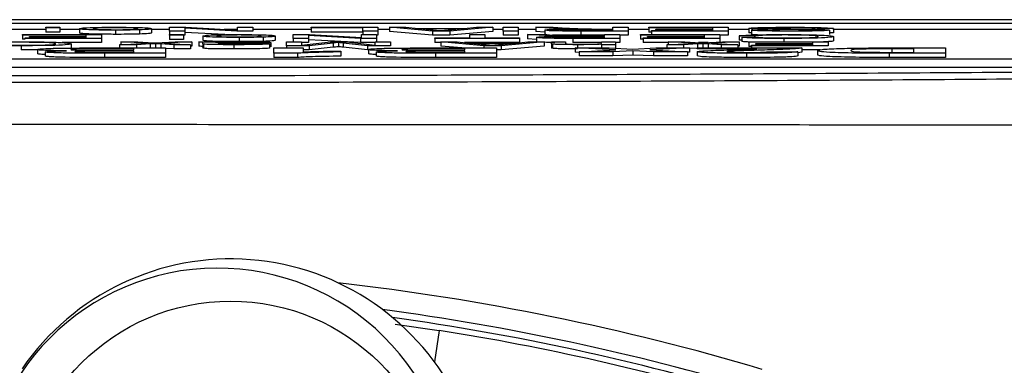
# Model space of a CAD drawing. Units: millimetres. Extents: x -5 to 599, y -5 to 425.
# Drawn here: x 415 to 426, y 323 to 327 of the extents above; entities that cross this region are included whole.
import ezdxf

# ---------------------------------------------------------------- set-up
doc = ezdxf.new("R2010")
doc.units = ezdxf.units.MM

msp = doc.modelspace()

# ---------------------------------------------------------------- linework, layer by layer
at = {"color": 0, "linetype": 'Continuous', "lineweight": 25}
for p, q in [((431.537, 326.996), (398.368, 326.996)), ((431.536, 326.996), (398.368, 326.996)), ((399.952, 326.955), (429.952, 326.955)), ((414.862, 326.881), (414.196, 326.881)), ((414.862, 326.9), (414.862, 326.906)), ((414.862, 326.906), (415.027, 326.906)), ((415.027, 326.9), (414.862, 326.9)), ((414.862, 326.9), (414.862, 326.85)), ((415.027, 326.906), (415.027, 326.9)), ((415.027, 326.9), (415.027, 326.85)), ((415.258, 326.881), (415.027, 326.881)), ((415.258, 326.889), (415.258, 326.839)), ((415.972, 326.876), (415.972, 326.826)), ((416.114, 326.889), (416.114, 326.839)), ((416.328, 326.881), (416.114, 326.881)), ((416.328, 326.861), (416.328, 326.906)), ((416.328, 326.906), (416.519, 326.906)), ((417.124, 326.861), (416.509, 326.894)), ((416.509, 326.894), (416.509, 326.861)), ((416.519, 326.906), (417.134, 326.872)), ((417.134, 326.881), (416.974, 326.881)), ((417.134, 326.872), (417.134, 326.906)), ((417.134, 326.906), (417.315, 326.906)), ((417.315, 326.906), (417.315, 326.861)), ((418.007, 326.881), (417.315, 326.881)), ((418.007, 326.9), (418.007, 326.906)), ((418.007, 326.906), (418.797, 326.906)), ((418.616, 326.9), (418.007, 326.9)), ((418.007, 326.9), (418.007, 326.85)), ((418.616, 326.861), (418.616, 326.9)), ((418.797, 326.906), (418.797, 326.861)), ((418.934, 326.881), (418.797, 326.881)), ((419.444, 326.861), (418.934, 326.906)), ((418.934, 326.906), (419.126, 326.906)), ((418.934, 326.906), (418.934, 326.856)), ((419.126, 326.906), (419.273, 326.892)), ((419.273, 326.892), (419.82, 326.892)), ((419.765, 326.887), (419.327, 326.887)), ((419.327, 326.887), (419.452, 326.875)), ((419.634, 326.874), (419.765, 326.887)), ((420.158, 326.906), (419.648, 326.861)), ((419.82, 326.892), (419.966, 326.906)), ((419.966, 326.906), (420.158, 326.906)), ((420.158, 326.906), (420.158, 326.856)), ((420.279, 326.881), (420.158, 326.881)), ((420.279, 326.861), (420.279, 326.906)), ((420.279, 326.906), (420.46, 326.906)), ((420.46, 326.906), (420.46, 326.861)), ((420.668, 326.881), (420.46, 326.881)), ((420.878, 326.893), (420.668, 326.906)), ((420.668, 326.906), (420.875, 326.906)), ((420.668, 326.906), (420.668, 326.856)), ((420.875, 326.906), (421.035, 326.896)), ((421.58, 326.88), (421.236, 326.88)), ((421.236, 326.88), (421.236, 326.866)), ((421.394, 326.885), (421.58, 326.885)), ((421.58, 326.885), (421.58, 326.906)), ((421.58, 326.906), (421.761, 326.906)), ((421.58, 326.866), (421.58, 326.88)), ((421.761, 326.906), (421.761, 326.861)), ((422.008, 326.881), (421.761, 326.881)), ((422.008, 326.9), (422.008, 326.906)), ((422.008, 326.906), (422.946, 326.906)), ((422.765, 326.9), (422.008, 326.9)), ((422.008, 326.9), (422.008, 326.85)), ((422.09, 326.88), (422.09, 326.885)), ((422.09, 326.885), (422.765, 326.885)), ((422.765, 326.88), (422.09, 326.88)), ((422.09, 326.88), (422.09, 326.866)), ((422.765, 326.885), (422.765, 326.9)), ((422.765, 326.866), (422.765, 326.88)), ((422.946, 326.906), (422.946, 326.861)), ((423.193, 326.881), (422.946, 326.881)), ((423.193, 326.893), (423.193, 326.843)), ((423.226, 326.873), (423.226, 326.823)), ((423.226, 326.873), (423.407, 326.873)), ((424.197, 326.89), (424.016, 326.89)), ((424.197, 326.89), (424.197, 326.84)), ((429.39, 326.881), (424.197, 326.881)), ((414.582, 326.814), (414.582, 326.819)), ((414.582, 326.819), (415.521, 326.819)), ((415.34, 326.814), (414.582, 326.814)), ((414.582, 326.814), (414.582, 326.764)), ((414.615, 326.764), (414.582, 326.764)), ((414.615, 326.774), (414.615, 326.78)), ((414.615, 326.78), (415.34, 326.78)), ((415.521, 326.774), (414.615, 326.774)), ((414.665, 326.793), (414.665, 326.798)), ((414.665, 326.798), (415.34, 326.798)), ((415.34, 326.793), (414.665, 326.793)), ((414.665, 326.793), (414.665, 326.78)), ((415.027, 326.85), (414.862, 326.85)), ((415.34, 326.798), (415.34, 326.814)), ((415.34, 326.78), (415.34, 326.793)), ((415.521, 326.819), (415.521, 326.774)), ((415.521, 326.774), (415.521, 326.724)), ((415.685, 326.872), (415.685, 326.822)), ((416.509, 326.861), (416.328, 326.861)), ((416.328, 326.861), (416.328, 326.819)), ((416.328, 326.819), (416.492, 326.819)), ((416.328, 326.813), (416.328, 326.819)), ((416.492, 326.813), (416.328, 326.813)), ((416.328, 326.813), (416.328, 326.763)), ((416.492, 326.763), (416.328, 326.763)), ((416.492, 326.819), (416.492, 326.813)), ((416.492, 326.813), (416.492, 326.763)), ((416.509, 326.811), (416.492, 326.811)), ((416.509, 326.861), (416.509, 326.811)), ((416.981, 326.819), (416.509, 326.844)), ((416.723, 326.802), (416.723, 326.752)), ((417.315, 326.861), (417.124, 326.861)), ((417.15, 326.786), (417.15, 326.736)), ((417.438, 326.789), (417.438, 326.739)), ((417.579, 326.803), (417.579, 326.753)), ((417.793, 326.819), (417.984, 326.819)), ((417.793, 326.774), (417.793, 326.819)), ((417.974, 326.774), (417.793, 326.774)), ((417.793, 326.774), (417.793, 326.733)), ((418.589, 326.774), (417.974, 326.808)), ((417.974, 326.808), (417.974, 326.774)), ((417.974, 326.774), (417.974, 326.724)), ((418.589, 326.724), (417.974, 326.758)), ((417.984, 326.819), (418.6, 326.786)), ((418.616, 326.85), (418.007, 326.85)), ((418.589, 326.774), (418.589, 326.724)), ((418.781, 326.774), (418.589, 326.774)), ((418.6, 326.786), (418.6, 326.819)), ((418.6, 326.819), (418.781, 326.819)), ((418.797, 326.861), (418.616, 326.861)), ((418.616, 326.861), (418.616, 326.819)), ((418.781, 326.819), (418.781, 326.774)), ((418.797, 326.811), (418.781, 326.811)), ((418.781, 326.774), (418.781, 326.733)), ((418.797, 326.861), (418.797, 326.811)), ((419.444, 326.811), (418.934, 326.856)), ((419.648, 326.861), (419.444, 326.861)), ((419.444, 326.861), (419.444, 326.811)), ((419.648, 326.811), (419.444, 326.811)), ((419.472, 326.774), (419.472, 326.78)), ((419.472, 326.78), (419.884, 326.78)), ((419.472, 326.774), (419.472, 326.724)), ((420.476, 326.774), (419.472, 326.774)), ((419.648, 326.861), (419.648, 326.811)), ((420.158, 326.856), (419.648, 326.811)), ((419.884, 326.78), (419.884, 326.819)), ((419.884, 326.819), (420.065, 326.819)), ((420.065, 326.819), (420.065, 326.78)), ((420.065, 326.78), (420.476, 326.78)), ((420.46, 326.861), (420.279, 326.861)), ((420.279, 326.861), (420.279, 326.811)), ((420.46, 326.811), (420.279, 326.811)), ((420.46, 326.861), (420.46, 326.811)), ((420.476, 326.78), (420.476, 326.774)), ((420.476, 326.774), (420.476, 326.724)), ((420.779, 326.807), (420.569, 326.819)), ((420.569, 326.819), (420.776, 326.819)), ((420.569, 326.819), (420.569, 326.769)), ((420.674, 326.763), (420.569, 326.769)), ((420.773, 326.849), (420.668, 326.856)), ((420.674, 326.786), (420.674, 326.736)), ((420.773, 326.873), (420.773, 326.823)), ((420.797, 326.818), (420.773, 326.823)), ((420.776, 326.819), (420.936, 326.81)), ((421.098, 326.78), (421.481, 326.78)), ((421.662, 326.774), (421.105, 326.774)), ((421.105, 326.774), (421.105, 326.724)), ((421.481, 326.794), (421.137, 326.794)), ((421.137, 326.794), (421.137, 326.78)), ((421.197, 326.866), (421.58, 326.866)), ((421.761, 326.861), (421.203, 326.861)), ((421.203, 326.861), (421.203, 326.811)), ((421.481, 326.811), (421.203, 326.811)), ((421.295, 326.799), (421.481, 326.799)), ((421.481, 326.799), (421.481, 326.819)), ((421.481, 326.819), (421.662, 326.819)), ((421.481, 326.78), (421.481, 326.794)), ((421.662, 326.819), (421.662, 326.774)), ((421.761, 326.811), (421.662, 326.811)), ((421.662, 326.774), (421.662, 326.724)), ((421.761, 326.861), (421.761, 326.811)), ((421.909, 326.814), (421.909, 326.819)), ((421.909, 326.819), (422.847, 326.819)), ((422.666, 326.814), (421.909, 326.814)), ((421.909, 326.814), (421.909, 326.764)), ((421.942, 326.764), (421.909, 326.764)), ((421.942, 326.78), (422.666, 326.78)), ((421.942, 326.774), (421.942, 326.78)), ((421.942, 326.774), (421.942, 326.724)), ((422.847, 326.774), (421.942, 326.774)), ((421.991, 326.793), (421.991, 326.798)), ((421.991, 326.798), (422.666, 326.798)), ((422.666, 326.793), (421.991, 326.793)), ((421.991, 326.793), (421.991, 326.78)), ((422.04, 326.85), (422.008, 326.85)), ((422.04, 326.861), (422.04, 326.866)), ((422.04, 326.866), (422.765, 326.866)), ((422.946, 326.861), (422.04, 326.861)), ((422.04, 326.861), (422.04, 326.819)), ((422.666, 326.798), (422.666, 326.814)), ((422.666, 326.78), (422.666, 326.793)), ((422.847, 326.819), (422.847, 326.774)), ((422.946, 326.811), (422.847, 326.811)), ((422.847, 326.774), (422.847, 326.731)), ((422.946, 326.861), (422.946, 326.811)), ((423.259, 326.803), (423.078, 326.805)), ((423.078, 326.805), (423.078, 326.755)), ((423.111, 326.787), (423.292, 326.788)), ((423.111, 326.787), (423.111, 326.737)), ((423.259, 326.803), (423.259, 326.788)), ((423.606, 326.774), (423.606, 326.733)), ((424.148, 326.872), (424.148, 326.822)), ((424.197, 326.84), (424.148, 326.84)), ((424.197, 326.796), (424.197, 326.746)), ((414.567, 326.687), (414.567, 326.637)), ((414.76, 326.643), (414.76, 326.593)), ((415.521, 326.724), (415.054, 326.724)), ((415.159, 326.71), (415.159, 326.66)), ((415.904, 326.651), (415.578, 326.651)), ((415.661, 326.661), (416.278, 326.661)), ((415.735, 326.7), (416.064, 326.716)), ((415.933, 326.7), (415.735, 326.7)), ((415.735, 326.7), (415.735, 326.661)), ((416.064, 326.716), (415.751, 326.733)), ((415.751, 326.733), (415.949, 326.733)), ((415.751, 326.733), (415.751, 326.701)), ((415.904, 326.633), (415.904, 326.651)), ((416.097, 326.708), (415.933, 326.7)), ((415.933, 326.7), (415.933, 326.661)), ((415.949, 326.733), (416.131, 326.723)), ((416.097, 326.708), (416.097, 326.661)), ((416.131, 326.723), (416.166, 326.721)), ((416.16, 326.661), (416.156, 326.661)), ((416.16, 326.711), (416.16, 326.661)), ((416.165, 326.661), (416.16, 326.661)), ((416.166, 326.721), (416.394, 326.733)), ((416.377, 326.7), (416.225, 326.708)), ((416.225, 326.708), (416.225, 326.661)), ((416.591, 326.733), (416.262, 326.716)), ((416.262, 326.716), (416.575, 326.7)), ((416.278, 326.661), (416.278, 326.598)), ((416.377, 326.65), (416.278, 326.655)), ((416.377, 326.7), (416.377, 326.65)), ((416.575, 326.7), (416.377, 326.7)), ((416.575, 326.65), (416.377, 326.65)), ((416.394, 326.733), (416.591, 326.733)), ((416.575, 326.7), (416.575, 326.65)), ((416.591, 326.683), (416.575, 326.682)), ((416.591, 326.733), (416.591, 326.683)), ((416.673, 326.733), (416.838, 326.733)), ((416.673, 326.733), (416.673, 326.683)), ((416.723, 326.712), (416.723, 326.719)), ((416.723, 326.712), (416.723, 326.662)), ((416.731, 326.707), (416.731, 326.657)), ((416.905, 326.719), (416.904, 326.717)), ((416.905, 326.712), (416.905, 326.711)), ((417.088, 326.699), (417.088, 326.649)), ((417.348, 326.71), (417.513, 326.709)), ((417.513, 326.709), (417.513, 326.659)), ((417.529, 326.724), (417.529, 326.674)), ((417.562, 326.661), (417.912, 326.661)), ((417.562, 326.598), (417.562, 326.661)), ((417.711, 326.688), (417.711, 326.733)), ((417.711, 326.733), (417.892, 326.733)), ((417.981, 326.688), (417.711, 326.688)), ((417.711, 326.688), (417.711, 326.661)), ((417.892, 326.733), (417.892, 326.695)), ((417.892, 326.695), (418.234, 326.733)), ((417.974, 326.724), (417.892, 326.724)), ((417.912, 326.661), (417.912, 326.615)), ((418.265, 326.719), (417.981, 326.688)), ((417.981, 326.688), (417.981, 326.638)), ((418.265, 326.669), (417.981, 326.638)), ((418.234, 326.733), (418.424, 326.733)), ((418.265, 326.719), (418.265, 326.669)), ((418.328, 326.726), (418.328, 326.676)), ((418.673, 326.688), (418.386, 326.719)), ((418.386, 326.719), (418.386, 326.669)), ((418.673, 326.638), (418.386, 326.669)), ((418.424, 326.733), (418.764, 326.695)), ((418.764, 326.724), (418.589, 326.724)), ((418.945, 326.688), (418.673, 326.688)), ((418.673, 326.688), (418.673, 326.638)), ((418.683, 326.643), (418.683, 326.593)), ((418.764, 326.695), (418.764, 326.733)), ((418.764, 326.733), (418.945, 326.733)), ((418.945, 326.733), (418.945, 326.688)), ((419.543, 326.724), (419.472, 326.724)), ((419.827, 326.651), (419.5, 326.651)), ((419.543, 326.733), (419.543, 326.683)), ((420.053, 326.688), (419.543, 326.733)), ((419.543, 326.733), (419.736, 326.733)), ((419.79, 326.661), (419.543, 326.683)), ((419.584, 326.661), (420.201, 326.661)), ((419.736, 326.733), (419.882, 326.719)), ((420.476, 326.724), (419.824, 326.724)), ((419.827, 326.633), (419.827, 326.651)), ((419.882, 326.719), (420.429, 326.719)), ((420.375, 326.714), (419.936, 326.714)), ((419.936, 326.714), (420.061, 326.702)), ((420.053, 326.688), (420.053, 326.661)), ((420.258, 326.688), (420.053, 326.688)), ((420.201, 326.661), (420.201, 326.598)), ((420.243, 326.701), (420.375, 326.714)), ((420.767, 326.733), (420.258, 326.688)), ((420.258, 326.688), (420.258, 326.638)), ((420.767, 326.683), (420.258, 326.638)), ((420.429, 326.719), (420.575, 326.733)), ((420.575, 326.733), (420.767, 326.733)), ((420.767, 326.733), (420.767, 326.683)), ((420.855, 326.713), (420.855, 326.733)), ((420.855, 326.733), (421.02, 326.733)), ((420.855, 326.713), (420.855, 326.663)), ((420.864, 326.707), (420.864, 326.657)), ((421.02, 326.733), (421.02, 326.713)), ((421.448, 326.724), (421.105, 326.724)), ((421.617, 326.637), (421.134, 326.661)), ((421.134, 326.661), (421.537, 326.661)), ((421.134, 326.661), (421.134, 326.611)), ((421.162, 326.699), (421.162, 326.661)), ((421.448, 326.715), (421.448, 326.733)), ((421.448, 326.733), (421.612, 326.733)), ((421.448, 326.7), (421.448, 326.705)), ((421.612, 326.7), (421.448, 326.7)), ((421.448, 326.7), (421.448, 326.661)), ((421.537, 326.661), (421.816, 326.647)), ((421.612, 326.733), (421.612, 326.7)), ((421.662, 326.724), (421.612, 326.724)), ((421.612, 326.7), (421.612, 326.657)), ((421.816, 326.647), (422.089, 326.661)), ((422.238, 326.724), (421.942, 326.724)), ((422.489, 326.661), (422.018, 326.637)), ((422.089, 326.661), (422.489, 326.661)), ((422.222, 326.7), (422.551, 326.716)), ((422.419, 326.7), (422.222, 326.7)), ((422.222, 326.7), (422.222, 326.661)), ((422.551, 326.716), (422.238, 326.733)), ((422.238, 326.733), (422.435, 326.733)), ((422.238, 326.733), (422.238, 326.701)), ((422.584, 326.708), (422.419, 326.7)), ((422.419, 326.7), (422.419, 326.661)), ((422.435, 326.733), (422.618, 326.723)), ((422.489, 326.661), (422.489, 326.611)), ((422.582, 326.658), (422.489, 326.653)), ((422.582, 326.651), (422.582, 326.661)), ((422.582, 326.661), (423.82, 326.661)), ((423.289, 326.651), (422.582, 326.651)), ((422.584, 326.708), (422.584, 326.661)), ((422.712, 326.724), (422.596, 326.724)), ((422.618, 326.723), (422.652, 326.721)), ((422.647, 326.661), (422.642, 326.661)), ((422.647, 326.711), (422.647, 326.661)), ((422.652, 326.661), (422.647, 326.661)), ((422.652, 326.721), (422.88, 326.733)), ((422.864, 326.7), (422.712, 326.708)), ((422.712, 326.708), (422.712, 326.661)), ((423.078, 326.733), (422.748, 326.716)), ((422.748, 326.716), (423.061, 326.7)), ((423.061, 326.7), (422.864, 326.7)), ((422.864, 326.7), (422.864, 326.661)), ((422.88, 326.733), (423.078, 326.733)), ((423.061, 326.7), (423.061, 326.661)), ((423.078, 326.683), (423.061, 326.682)), ((423.111, 326.755), (423.078, 326.755)), ((423.078, 326.733), (423.078, 326.683)), ((423.193, 326.728), (423.193, 326.733)), ((423.193, 326.733), (424.131, 326.733)), ((423.95, 326.728), (423.193, 326.728)), ((423.193, 326.728), (423.193, 326.678)), ((423.226, 326.678), (423.193, 326.678)), ((423.226, 326.693), (423.95, 326.693)), ((423.226, 326.688), (423.226, 326.693)), ((423.226, 326.688), (423.226, 326.661)), ((424.131, 326.688), (423.226, 326.688)), ((423.275, 326.707), (423.275, 326.712)), ((423.275, 326.712), (423.95, 326.712)), ((423.95, 326.707), (423.275, 326.707)), ((423.275, 326.707), (423.275, 326.693)), ((423.82, 326.661), (423.82, 326.611)), ((423.95, 326.712), (423.95, 326.728)), ((423.95, 326.693), (423.95, 326.707)), ((424.131, 326.733), (424.131, 326.688)), ((424.837, 326.661), (425.524, 326.661)), ((425.15, 326.651), (424.886, 326.651)), ((424.886, 326.651), (424.886, 326.601)), ((425.15, 326.609), (425.15, 326.651)), ((425.524, 326.661), (425.524, 326.598)), ((400.39, 326.532), (429.39, 326.532)), ((414.76, 326.639), (414.567, 326.637)), ((414.854, 326.614), (414.854, 326.564)), ((415.555, 326.598), (415.555, 326.548)), ((416.278, 326.598), (415.555, 326.598)), ((416.278, 326.548), (415.555, 326.548)), ((415.619, 326.633), (415.904, 326.633)), ((415.904, 326.623), (415.666, 326.623)), ((415.696, 326.609), (415.904, 326.609)), ((415.904, 326.609), (415.904, 326.623)), ((416.278, 326.598), (416.278, 326.548)), ((417.842, 326.598), (417.562, 326.598)), ((417.562, 326.598), (417.562, 326.548)), ((417.842, 326.548), (417.562, 326.548)), ((417.842, 326.598), (417.842, 326.548)), ((417.981, 326.638), (417.912, 326.638)), ((418.356, 326.624), (418.356, 326.614)), ((418.356, 326.614), (418.356, 326.564)), ((418.683, 326.638), (418.673, 326.638)), ((418.776, 326.614), (418.776, 326.564)), ((420.201, 326.598), (419.478, 326.598)), ((419.478, 326.598), (419.478, 326.548)), ((420.201, 326.548), (419.478, 326.548)), ((419.542, 326.633), (419.827, 326.633)), ((419.827, 326.623), (419.588, 326.623)), ((419.618, 326.609), (419.827, 326.609)), ((419.827, 326.609), (419.827, 326.623)), ((420.258, 326.638), (420.201, 326.638)), ((420.201, 326.598), (420.201, 326.548)), ((421.181, 326.609), (421.134, 326.611)), ((421.181, 326.615), (421.617, 326.637)), ((421.581, 326.615), (421.181, 326.615)), ((421.181, 326.615), (421.181, 326.566)), ((421.581, 326.566), (421.181, 326.566)), ((421.819, 326.627), (421.581, 326.615)), ((421.581, 326.615), (421.581, 326.566)), ((421.819, 326.577), (421.581, 326.566)), ((422.063, 326.615), (421.819, 326.627)), ((421.819, 326.627), (421.819, 326.577)), ((422.063, 326.566), (421.819, 326.577)), ((422.018, 326.637), (422.465, 326.615)), ((422.063, 326.615), (422.063, 326.566)), ((422.465, 326.615), (422.063, 326.615)), ((422.465, 326.566), (422.063, 326.566)), ((422.465, 326.615), (422.465, 326.566)), ((422.489, 326.611), (422.465, 326.61)), ((422.582, 326.616), (422.582, 326.566)), ((423.163, 326.598), (423.163, 326.548)), ((423.423, 326.617), (423.773, 326.615)), ((423.773, 326.615), (423.773, 326.566)), ((423.82, 326.611), (423.773, 326.605)), ((424.038, 326.638), (423.82, 326.638)), ((424.006, 326.63), (424.006, 326.58)), ((425.524, 326.598), (424.857, 326.598)), ((424.857, 326.598), (424.857, 326.548)), ((425.524, 326.548), (424.857, 326.548)), ((424.991, 326.609), (425.15, 326.609)), ((425.524, 326.598), (425.524, 326.548)), ((400.39, 326.432), (429.39, 326.432)), ((419, 323.39), (419.524, 323.315)), ((419.524, 323.315), (419.465, 322.944))]:
    msp.add_line(p, q, dxfattribs=at)
msp.add_circle((417.051, 321.163), 2.5, dxfattribs=at)
for centre, radius, start, end in [((417.051, 321.163), 3, 25.5, 145.5), ((416.895, 321.254), 2.8, 90.2283, 180.2283), ((416.895, 321.254), 2.8, 0.2283, 90.2283), ((414.952, 294.496), 29.577, 73.5, 83.4575), ((414.952, 294.496), 29.328, 73.5, 82.3604), ((414.952, 294.496), 29.25, 73.5, 82.1027), ((414.952, 294.496), 29.18, 73.5, 80.9862)]:
    msp.add_arc(centre, radius, start, end, dxfattribs=at)
for points, knots in [([(415.258, 326.889), (415.26, 326.891), (415.264, 326.896), (415.365, 326.902), (415.521, 326.906), (415.63, 326.906), (415.685, 326.906)], [0, 0, 0, 0, 0.281033, 0.559513, 0.779602, 1, 1, 1, 1]), ([(415.685, 326.872), (415.618, 326.872), (415.483, 326.873), (415.336, 326.878), (415.266, 326.883), (415.26, 326.887), (415.258, 326.889)], [0, 0, 0, 0, 0.279556, 0.5586, 0.778991, 1, 1, 1, 1]), ([(415.685, 326.901), (415.655, 326.901), (415.594, 326.901), (415.515, 326.899), (415.433, 326.895), (415.426, 326.892), (415.422, 326.889)], [0, 0, 0, 0, 0.187044, 0.373945, 0.560983, 1, 1, 1, 1]), ([(415.422, 326.889), (415.424, 326.887), (415.428, 326.884), (415.486, 326.88), (415.58, 326.878), (415.65, 326.878), (415.685, 326.877)], [0, 0, 0, 0, 0.281064, 0.560316, 0.780174, 1, 1, 1, 1]), ([(415.685, 326.906), (415.754, 326.906), (415.891, 326.905), (416.041, 326.901), (416.106, 326.895), (416.111, 326.891), (416.114, 326.889)], [0, 0, 0, 0, 0.279616, 0.558371, 0.778858, 1, 1, 1, 1]), ([(415.949, 326.889), (415.947, 326.891), (415.943, 326.894), (415.888, 326.898), (415.792, 326.901), (415.721, 326.901), (415.685, 326.901)], [0, 0, 0, 0, 0.2811293, 0.560384, 0.7801589, 1, 1, 1, 1]), ([(415.685, 326.877), (415.715, 326.877), (415.776, 326.878), (415.854, 326.879), (415.937, 326.883), (415.944, 326.887), (415.949, 326.889)], [0, 0, 0, 0, 0.1871365, 0.3740246, 0.5610972, 1, 1, 1, 1]), ([(415.972, 326.876), (415.924, 326.875), (415.837, 326.873), (415.731, 326.872), (415.685, 326.872)], [0, 0, 0, 0, 0.559033, 1, 1, 1, 1]), ([(416.114, 326.889), (416.11, 326.886), (416.103, 326.881), (416.012, 326.878), (415.972, 326.876)], [0, 0, 0, 0, 0.560963, 1, 1, 1, 1]), ([(419.452, 326.875), (419.47, 326.873), (419.501, 326.87), (419.532, 326.867), (419.546, 326.866)], [0, 0, 0, 0, 0.560002, 1, 1, 1, 1]), ([(419.546, 326.866), (419.559, 326.868), (419.58, 326.87), (419.618, 326.873), (419.634, 326.874)], [0, 0, 0, 0, 0.559915, 1, 1, 1, 1]), ([(420.773, 326.873), (420.778, 326.875), (420.789, 326.878), (420.907, 326.883), (421.035, 326.884), (421.113, 326.885)], [0, 0, 0, 0, 0.280517, 0.560502, 1, 1, 1, 1]), ([(421.014, 326.887), (420.985, 326.888), (420.934, 326.89), (420.895, 326.892), (420.878, 326.893)], [0, 0, 0, 0, 0.559794, 1, 1, 1, 1]), ([(421.236, 326.88), (421.198, 326.88), (421.124, 326.88), (421.021, 326.879), (420.964, 326.876), (420.957, 326.874), (420.954, 326.873)], [0, 0, 0, 0, 0.281563, 0.560238, 0.779872, 1, 1, 1, 1]), ([(421.113, 326.885), (421.093, 326.885), (421.058, 326.886), (421.027, 326.887), (421.014, 326.887)], [0, 0, 0, 0, 0.56012, 1, 1, 1, 1]), ([(421.035, 326.896), (421.075, 326.894), (421.13, 326.891), (421.219, 326.887), (421.276, 326.886), (421.305, 326.886)], [0, 0, 0, 0, 0.56088, 0.780729, 1, 1, 1, 1]), ([(421.305, 326.886), (421.321, 326.886), (421.351, 326.885), (421.381, 326.885), (421.394, 326.885)], [0, 0, 0, 0, 0.5598527, 1, 1, 1, 1]), ([(423.193, 326.893), (423.203, 326.895), (423.224, 326.899), (423.398, 326.905), (423.56, 326.906), (423.659, 326.906)], [0, 0, 0, 0, 0.279942, 0.56008, 1, 1, 1, 1]), ([(423.416, 326.882), (423.382, 326.883), (423.314, 326.884), (423.24, 326.887), (423.199, 326.89), (423.195, 326.892), (423.193, 326.893)], [0, 0, 0, 0, 0.280371, 0.559909, 0.779859, 1, 1, 1, 1]), ([(423.702, 326.86), (423.638, 326.86), (423.511, 326.861), (423.347, 326.863), (423.247, 326.868), (423.233, 326.872), (423.226, 326.873)], [0, 0, 0, 0, 0.280797, 0.560151, 0.779877, 1, 1, 1, 1]), ([(423.667, 326.901), (423.629, 326.901), (423.552, 326.901), (423.453, 326.899), (423.387, 326.896), (423.378, 326.894), (423.374, 326.893)], [0, 0, 0, 0, 0.280917, 0.560813, 0.780502, 1, 1, 1, 1]), ([(423.374, 326.893), (423.376, 326.892), (423.38, 326.891), (423.427, 326.888), (423.479, 326.888), (423.511, 326.887)], [0, 0, 0, 0, 0.2800885, 0.5599705, 1, 1, 1, 1]), ([(423.407, 326.873), (423.414, 326.872), (423.428, 326.869), (423.531, 326.866), (423.633, 326.865), (423.695, 326.865)], [0, 0, 0, 0, 0.281097, 0.560287, 1, 1, 1, 1]), ([(423.921, 326.876), (423.828, 326.877), (423.661, 326.879), (423.491, 326.881), (423.416, 326.882)], [0, 0, 0, 0, 0.558382, 1, 1, 1, 1]), ([(423.511, 326.887), (423.562, 326.887), (423.645, 326.886), (423.764, 326.885), (423.863, 326.884), (423.927, 326.883), (423.958, 326.882)], [0, 0, 0, 0, 0.3399393, 0.5600249, 0.7800825, 1, 1, 1, 1]), ([(423.659, 326.906), (423.734, 326.906), (423.883, 326.906), (424.071, 326.902), (424.177, 326.896), (424.191, 326.892), (424.197, 326.89)], [0, 0, 0, 0, 0.280814, 0.559563, 0.77962, 1, 1, 1, 1]), ([(424.016, 326.89), (424.009, 326.892), (423.994, 326.895), (423.899, 326.899), (423.783, 326.901), (423.706, 326.901), (423.667, 326.901)], [0, 0, 0, 0, 0.280632, 0.558674, 0.779197, 1, 1, 1, 1]), ([(423.967, 326.872), (423.965, 326.873), (423.961, 326.874), (423.933, 326.875), (423.921, 326.876)], [0, 0, 0, 0, 0.559617, 1, 1, 1, 1]), ([(423.958, 326.882), (423.987, 326.882), (424.045, 326.88), (424.127, 326.877), (424.14, 326.874), (424.148, 326.872)], [0, 0, 0, 0, 0.281445, 0.562273, 1, 1, 1, 1]), ([(415.685, 326.822), (415.618, 326.823), (415.483, 326.823), (415.336, 326.828), (415.266, 326.833), (415.26, 326.837), (415.258, 326.839)], [0, 0, 0, 0, 0.279556, 0.5586, 0.778991, 1, 1, 1, 1]), ([(415.972, 326.826), (415.924, 326.825), (415.837, 326.823), (415.731, 326.822), (415.685, 326.822)], [0, 0, 0, 0, 0.559033, 1, 1, 1, 1]), ([(416.114, 326.839), (416.11, 326.836), (416.103, 326.831), (416.012, 326.828), (415.972, 326.826)], [0, 0, 0, 0, 0.560963, 1, 1, 1, 1]), ([(416.723, 326.802), (416.725, 326.805), (416.73, 326.81), (416.83, 326.816), (416.986, 326.819), (417.096, 326.82), (417.15, 326.82)], [0, 0, 0, 0, 0.281033, 0.559513, 0.779602, 1, 1, 1, 1]), ([(417.15, 326.786), (417.083, 326.786), (416.948, 326.787), (416.801, 326.791), (416.731, 326.797), (416.726, 326.8), (416.723, 326.802)], [0, 0, 0, 0, 0.279556, 0.5586, 0.778991, 1, 1, 1, 1]), ([(417.15, 326.815), (417.12, 326.814), (417.059, 326.814), (416.98, 326.812), (416.898, 326.809), (416.892, 326.805), (416.887, 326.803)], [0, 0, 0, 0, 0.187044, 0.373945, 0.560983, 1, 1, 1, 1]), ([(416.887, 326.803), (416.889, 326.801), (416.893, 326.798), (416.951, 326.794), (417.045, 326.791), (417.115, 326.791), (417.15, 326.791)], [0, 0, 0, 0, 0.281064, 0.560316, 0.780174, 1, 1, 1, 1]), ([(417.15, 326.82), (417.219, 326.819), (417.357, 326.819), (417.506, 326.814), (417.571, 326.808), (417.576, 326.805), (417.579, 326.803)], [0, 0, 0, 0, 0.279616, 0.558371, 0.778858, 1, 1, 1, 1]), ([(417.414, 326.803), (417.412, 326.804), (417.408, 326.807), (417.353, 326.812), (417.257, 326.814), (417.186, 326.814), (417.15, 326.815)], [0, 0, 0, 0, 0.281129, 0.560384, 0.780159, 1, 1, 1, 1]), ([(417.15, 326.791), (417.18, 326.791), (417.241, 326.791), (417.319, 326.793), (417.403, 326.797), (417.409, 326.8), (417.414, 326.803)], [0, 0, 0, 0, 0.187137, 0.374025, 0.561097, 1, 1, 1, 1]), ([(417.438, 326.789), (417.389, 326.788), (417.302, 326.786), (417.197, 326.786), (417.15, 326.786)], [0, 0, 0, 0, 0.559033, 1, 1, 1, 1]), ([(417.579, 326.803), (417.575, 326.8), (417.569, 326.795), (417.478, 326.791), (417.438, 326.789)], [0, 0, 0, 0, 0.5609635, 1, 1, 1, 1]), ([(420.674, 326.786), (420.679, 326.788), (420.69, 326.792), (420.808, 326.797), (420.936, 326.798), (421.015, 326.798)], [0, 0, 0, 0, 0.280517, 0.560502, 1, 1, 1, 1]), ([(421.105, 326.774), (421.045, 326.774), (420.928, 326.774), (420.77, 326.777), (420.688, 326.782), (420.679, 326.785), (420.674, 326.786)], [0, 0, 0, 0, 0.281671, 0.559202, 0.779411, 1, 1, 1, 1]), ([(421.203, 326.861), (421.144, 326.861), (421.027, 326.861), (420.868, 326.863), (420.787, 326.868), (420.777, 326.871), (420.773, 326.873)], [0, 0, 0, 0, 0.281671, 0.559202, 0.779411, 1, 1, 1, 1]), ([(420.915, 326.801), (420.886, 326.802), (420.835, 326.804), (420.796, 326.806), (420.779, 326.807)], [0, 0, 0, 0, 0.559794, 1, 1, 1, 1]), ([(421.137, 326.794), (421.099, 326.794), (421.025, 326.794), (420.922, 326.793), (420.865, 326.79), (420.858, 326.788), (420.855, 326.787)], [0, 0, 0, 0, 0.281563, 0.560238, 0.779872, 1, 1, 1, 1]), ([(420.855, 326.787), (420.859, 326.785), (420.867, 326.783), (420.956, 326.78), (421.044, 326.78), (421.098, 326.78)], [0, 0, 0, 0, 0.2804059, 0.5599807, 1, 1, 1, 1]), ([(421.203, 326.811), (421.146, 326.811), (421.031, 326.811), (420.899, 326.812), (420.866, 326.814), (420.864, 326.814)], [0, 0, 0, 0, 0.487234, 0.967306, 1, 1, 1, 1]), ([(421.015, 326.798), (420.995, 326.799), (420.959, 326.799), (420.928, 326.8), (420.915, 326.801)], [0, 0, 0, 0, 0.56012, 1, 1, 1, 1]), ([(420.936, 326.81), (420.976, 326.807), (421.031, 326.804), (421.12, 326.8), (421.177, 326.8), (421.206, 326.799)], [0, 0, 0, 0, 0.56088, 0.780729, 1, 1, 1, 1]), ([(420.954, 326.873), (420.958, 326.872), (420.966, 326.869), (421.055, 326.866), (421.143, 326.866), (421.197, 326.866)], [0, 0, 0, 0, 0.280406, 0.559981, 1, 1, 1, 1]), ([(421.206, 326.799), (421.223, 326.799), (421.252, 326.799), (421.282, 326.799), (421.295, 326.799)], [0, 0, 0, 0, 0.559853, 1, 1, 1, 1]), ([(423.078, 326.805), (423.099, 326.807), (423.141, 326.812), (423.277, 326.817), (423.44, 326.819), (423.548, 326.82), (423.602, 326.82)], [0, 0, 0, 0, 0.2802563, 0.5595462, 0.7795894, 1, 1, 1, 1]), ([(423.606, 326.774), (423.543, 326.774), (423.417, 326.774), (423.263, 326.777), (423.16, 326.782), (423.127, 326.785), (423.111, 326.787)], [0, 0, 0, 0, 0.280081, 0.559449, 0.779549, 1, 1, 1, 1]), ([(423.226, 326.838), (423.218, 326.839), (423.196, 326.84), (423.194, 326.842), (423.193, 326.843)], [0, 0, 0, 0, 0.373871, 1, 1, 1, 1]), ([(423.294, 326.817), (423.281, 326.817), (423.237, 326.819), (423.23, 326.822), (423.226, 326.823)], [0, 0, 0, 0, 0.29046, 1, 1, 1, 1]), ([(423.619, 326.815), (423.57, 326.814), (423.471, 326.814), (423.321, 326.81), (423.282, 326.806), (423.259, 326.803)], [0, 0, 0, 0, 0.280711, 0.560905, 1, 1, 1, 1]), ([(423.292, 326.788), (423.306, 326.787), (423.334, 326.784), (423.414, 326.781), (423.515, 326.779), (423.581, 326.779), (423.614, 326.779)], [0, 0, 0, 0, 0.280553, 0.559739, 0.779654, 1, 1, 1, 1]), ([(423.602, 326.82), (423.698, 326.819), (423.89, 326.819), (424.093, 326.812), (424.181, 326.804), (424.192, 326.799), (424.197, 326.796)], [0, 0, 0, 0, 0.279955, 0.558088, 0.778912, 1, 1, 1, 1]), ([(424.197, 326.796), (424.19, 326.793), (424.176, 326.787), (424.033, 326.779), (423.823, 326.774), (423.678, 326.774), (423.606, 326.774)], [0, 0, 0, 0, 0.280492, 0.55957, 0.779615, 1, 1, 1, 1]), ([(423.614, 326.779), (423.66, 326.779), (423.75, 326.779), (423.872, 326.782), (423.996, 326.787), (424.008, 326.793), (424.016, 326.796)], [0, 0, 0, 0, 0.187223, 0.373906, 0.560736, 1, 1, 1, 1]), ([(424.016, 326.796), (424.013, 326.799), (424.005, 326.804), (423.931, 326.81), (423.782, 326.814), (423.673, 326.814), (423.619, 326.815)], [0, 0, 0, 0, 0.281245, 0.5607156, 0.780138, 1, 1, 1, 1]), ([(423.695, 326.865), (423.73, 326.865), (423.799, 326.865), (423.892, 326.867), (423.955, 326.869), (423.963, 326.871), (423.967, 326.872)], [0, 0, 0, 0, 0.28129, 0.56082, 0.78068, 1, 1, 1, 1]), ([(424.148, 326.872), (424.144, 326.871), (424.135, 326.868), (424.071, 326.865), (423.932, 326.861), (423.797, 326.86), (423.702, 326.86)], [0, 0, 0, 0, 0.187029, 0.374124, 0.56114, 1, 1, 1, 1]), ([(414.039, 326.718), (414.06, 326.721), (414.103, 326.725), (414.239, 326.73), (414.401, 326.733), (414.509, 326.733), (414.563, 326.733)], [0, 0, 0, 0, 0.280256, 0.559546, 0.779589, 1, 1, 1, 1]), ([(414.567, 326.687), (414.504, 326.688), (414.378, 326.688), (414.224, 326.691), (414.121, 326.696), (414.088, 326.699), (414.072, 326.7)], [0, 0, 0, 0, 0.2800806, 0.5594487, 0.7795488, 1, 1, 1, 1]), ([(414.58, 326.728), (414.531, 326.728), (414.432, 326.728), (414.282, 326.724), (414.244, 326.72), (414.22, 326.717)], [0, 0, 0, 0, 0.280711, 0.560905, 1, 1, 1, 1]), ([(414.253, 326.702), (414.267, 326.7), (414.296, 326.698), (414.375, 326.694), (414.476, 326.693), (414.543, 326.693), (414.576, 326.693)], [0, 0, 0, 0, 0.280553, 0.559739, 0.779654, 1, 1, 1, 1]), ([(414.563, 326.733), (414.66, 326.733), (414.852, 326.733), (415.054, 326.726), (415.143, 326.718), (415.153, 326.713), (415.159, 326.71)], [0, 0, 0, 0, 0.279955, 0.558088, 0.778912, 1, 1, 1, 1]), ([(415.159, 326.71), (415.152, 326.707), (415.138, 326.7), (414.995, 326.692), (414.785, 326.688), (414.64, 326.688), (414.567, 326.687)], [0, 0, 0, 0, 0.280492, 0.55957, 0.779615, 1, 1, 1, 1]), ([(414.576, 326.693), (414.621, 326.693), (414.712, 326.693), (414.833, 326.695), (414.958, 326.701), (414.969, 326.706), (414.978, 326.71)], [0, 0, 0, 0, 0.1872234, 0.3739058, 0.5607363, 1, 1, 1, 1]), ([(414.978, 326.71), (414.974, 326.712), (414.967, 326.717), (414.892, 326.724), (414.743, 326.727), (414.635, 326.728), (414.58, 326.728)], [0, 0, 0, 0, 0.281245, 0.560716, 0.780138, 1, 1, 1, 1]), ([(414.76, 326.643), (414.766, 326.645), (414.776, 326.649), (414.877, 326.655), (415.004, 326.659), (415.102, 326.66), (415.151, 326.66)], [0, 0, 0, 0, 0.2800433, 0.5596733, 0.7799652, 1, 1, 1, 1]), ([(415.104, 326.627), (415.051, 326.628), (414.945, 326.629), (414.831, 326.633), (414.769, 326.638), (414.763, 326.641), (414.76, 326.643)], [0, 0, 0, 0, 0.280055, 0.559635, 0.77967, 1, 1, 1, 1]), ([(415.151, 326.66), (415.246, 326.661), (415.416, 326.661), (415.586, 326.661), (415.661, 326.661)], [0, 0, 0, 0, 0.559786, 1, 1, 1, 1]), ([(415.578, 326.651), (415.482, 326.651), (415.362, 326.651), (415.235, 326.649), (415.189, 326.647), (415.161, 326.645), (415.158, 326.643), (415.157, 326.642)], [0, 0, 0, 0, 0.50018, 0.624975, 0.74991, 0.874826, 1, 1, 1, 1]), ([(415.157, 326.642), (415.159, 326.641), (415.161, 326.64), (415.195, 326.637), (415.249, 326.635), (415.389, 326.633), (415.517, 326.633), (415.619, 326.633)], [0, 0, 0, 0, 0.125168, 0.250022, 0.374839, 0.499742, 1, 1, 1, 1]), ([(416.16, 326.711), (416.149, 326.711), (416.128, 326.71), (416.107, 326.709), (416.097, 326.708)], [0, 0, 0, 0, 0.56, 1, 1, 1, 1]), ([(416.225, 326.708), (416.213, 326.709), (416.191, 326.71), (416.17, 326.711), (416.16, 326.711)], [0, 0, 0, 0, 0.5599984, 1, 1, 1, 1]), ([(416.723, 326.719), (416.723, 326.72), (416.722, 326.723), (416.719, 326.727), (416.708, 326.73), (416.685, 326.732), (416.673, 326.733)], [0, 0, 0, 0, 0.340206, 0.560339, 0.780175, 1, 1, 1, 1]), ([(416.723, 326.669), (416.723, 326.67), (416.722, 326.673), (416.719, 326.677), (416.708, 326.68), (416.685, 326.682), (416.673, 326.683)], [0, 0, 0, 0, 0.340206, 0.560339, 0.780175, 1, 1, 1, 1]), ([(417.15, 326.736), (417.083, 326.736), (416.948, 326.737), (416.801, 326.741), (416.731, 326.747), (416.726, 326.751), (416.723, 326.752)], [0, 0, 0, 0, 0.2795556, 0.5586004, 0.7789908, 1, 1, 1, 1]), ([(416.731, 326.707), (416.728, 326.708), (416.723, 326.709), (416.723, 326.711), (416.723, 326.712)], [0, 0, 0, 0, 0.559817, 1, 1, 1, 1]), ([(416.731, 326.657), (416.728, 326.658), (416.723, 326.659), (416.723, 326.661), (416.723, 326.662)], [0, 0, 0, 0, 0.559817, 1, 1, 1, 1]), ([(417.088, 326.699), (417.002, 326.7), (416.882, 326.7), (416.759, 326.703), (416.74, 326.705), (416.731, 326.707)], [0, 0, 0, 0, 0.559253, 0.779195, 1, 1, 1, 1]), ([(417.088, 326.649), (417.002, 326.65), (416.882, 326.65), (416.759, 326.653), (416.74, 326.656), (416.731, 326.657)], [0, 0, 0, 0, 0.559253, 0.779195, 1, 1, 1, 1]), ([(416.838, 326.733), (416.851, 326.732), (416.874, 326.731), (416.883, 326.729), (416.887, 326.729)], [0, 0, 0, 0, 0.559697, 1, 1, 1, 1]), ([(416.887, 326.729), (416.944, 326.73), (417.044, 326.733), (417.168, 326.733), (417.222, 326.733)], [0, 0, 0, 0, 0.559971, 1, 1, 1, 1]), ([(416.904, 326.717), (416.949, 326.718), (417.031, 326.718), (417.115, 326.719), (417.152, 326.719)], [0, 0, 0, 0, 0.55976, 1, 1, 1, 1]), ([(416.905, 326.712), (416.904, 326.712), (416.904, 326.711), (416.904, 326.711), (416.904, 326.711)], [0, 0, 0, 0, 0.560023, 1, 1, 1, 1]), ([(416.904, 326.711), (416.904, 326.71), (416.905, 326.708), (416.934, 326.707), (416.946, 326.706)], [0, 0, 0, 0, 0.561903, 1, 1, 1, 1]), ([(416.929, 326.723), (416.921, 326.723), (416.905, 326.721), (416.905, 326.72), (416.905, 326.719)], [0, 0, 0, 0, 0.558995, 1, 1, 1, 1]), ([(417.176, 326.714), (417.125, 326.714), (417.033, 326.713), (416.944, 326.712), (416.905, 326.712)], [0, 0, 0, 0, 0.560185, 1, 1, 1, 1]), ([(417.185, 326.728), (417.127, 326.728), (417.023, 326.727), (416.958, 326.725), (416.929, 326.723)], [0, 0, 0, 0, 0.559758, 1, 1, 1, 1]), ([(416.946, 326.706), (416.976, 326.706), (417.029, 326.705), (417.09, 326.705), (417.117, 326.705)], [0, 0, 0, 0, 0.557871, 1, 1, 1, 1]), ([(417.513, 326.709), (417.498, 326.707), (417.468, 326.704), (417.305, 326.7), (417.17, 326.7), (417.088, 326.699)], [0, 0, 0, 0, 0.28043, 0.559303, 1, 1, 1, 1]), ([(417.513, 326.659), (417.498, 326.657), (417.468, 326.654), (417.305, 326.65), (417.17, 326.65), (417.088, 326.649)], [0, 0, 0, 0, 0.28043, 0.559303, 1, 1, 1, 1]), ([(417.117, 326.705), (417.145, 326.705), (417.201, 326.705), (417.279, 326.706), (417.327, 326.708), (417.341, 326.709), (417.348, 326.71)], [0, 0, 0, 0, 0.280855, 0.559751, 0.7795, 1, 1, 1, 1]), ([(417.438, 326.739), (417.389, 326.738), (417.302, 326.736), (417.197, 326.736), (417.15, 326.736)], [0, 0, 0, 0, 0.559033, 1, 1, 1, 1]), ([(417.152, 326.719), (417.199, 326.719), (417.257, 326.719), (417.319, 326.721), (417.344, 326.721), (417.362, 326.723), (417.364, 326.723), (417.365, 326.724)], [0, 0, 0, 0, 0.50028, 0.625326, 0.750269, 0.875147, 1, 1, 1, 1]), ([(417.311, 326.715), (417.286, 326.715), (417.242, 326.714), (417.196, 326.714), (417.176, 326.714)], [0, 0, 0, 0, 0.559918, 1, 1, 1, 1]), ([(417.365, 326.724), (417.363, 326.724), (417.36, 326.725), (417.331, 326.727), (417.274, 326.728), (417.222, 326.728), (417.185, 326.728)], [0, 0, 0, 0, 0.186565, 0.373467, 0.560613, 1, 1, 1, 1]), ([(417.222, 326.733), (417.265, 326.733), (417.351, 326.733), (417.458, 326.731), (417.521, 326.728), (417.527, 326.725), (417.529, 326.724)], [0, 0, 0, 0, 0.280815, 0.55969, 0.779696, 1, 1, 1, 1]), ([(417.529, 326.724), (417.526, 326.723), (417.519, 326.72), (417.447, 326.717), (417.363, 326.716), (417.311, 326.715)], [0, 0, 0, 0, 0.280458, 0.560983, 1, 1, 1, 1]), ([(417.579, 326.753), (417.575, 326.75), (417.569, 326.745), (417.478, 326.741), (417.438, 326.739)], [0, 0, 0, 0, 0.560963, 1, 1, 1, 1]), ([(418.328, 326.726), (418.316, 326.725), (418.296, 326.722), (418.274, 326.72), (418.265, 326.719)], [0, 0, 0, 0, 0.559997, 1, 1, 1, 1]), ([(418.328, 326.676), (418.316, 326.675), (418.296, 326.672), (418.274, 326.67), (418.265, 326.669)], [0, 0, 0, 0, 0.5599969, 1, 1, 1, 1]), ([(418.386, 326.719), (418.375, 326.721), (418.355, 326.723), (418.336, 326.725), (418.328, 326.726)], [0, 0, 0, 0, 0.560002, 1, 1, 1, 1]), ([(418.386, 326.669), (418.375, 326.671), (418.355, 326.673), (418.336, 326.675), (418.328, 326.676)], [0, 0, 0, 0, 0.5600019, 1, 1, 1, 1]), ([(418.683, 326.643), (418.688, 326.645), (418.698, 326.649), (418.8, 326.655), (418.927, 326.659), (419.024, 326.66), (419.073, 326.66)], [0, 0, 0, 0, 0.280043, 0.559673, 0.779965, 1, 1, 1, 1]), ([(419.027, 326.627), (418.974, 326.628), (418.868, 326.629), (418.754, 326.633), (418.691, 326.638), (418.686, 326.641), (418.683, 326.643)], [0, 0, 0, 0, 0.280055, 0.559635, 0.77967, 1, 1, 1, 1]), ([(419.073, 326.66), (419.168, 326.661), (419.338, 326.661), (419.509, 326.661), (419.584, 326.661)], [0, 0, 0, 0, 0.559786, 1, 1, 1, 1]), ([(419.5, 326.651), (419.404, 326.651), (419.284, 326.651), (419.158, 326.649), (419.111, 326.647), (419.083, 326.645), (419.081, 326.643), (419.08, 326.642)], [0, 0, 0, 0, 0.50018, 0.624975, 0.74991, 0.874826, 1, 1, 1, 1]), ([(419.08, 326.642), (419.081, 326.641), (419.084, 326.64), (419.117, 326.637), (419.171, 326.635), (419.311, 326.633), (419.44, 326.633), (419.542, 326.633)], [0, 0, 0, 0, 0.125168, 0.2500225, 0.3748387, 0.4997424, 1, 1, 1, 1]), ([(420.061, 326.702), (420.079, 326.7), (420.11, 326.697), (420.142, 326.694), (420.155, 326.693)], [0, 0, 0, 0, 0.560002, 1, 1, 1, 1]), ([(420.155, 326.693), (420.168, 326.695), (420.19, 326.698), (420.227, 326.7), (420.243, 326.701)], [0, 0, 0, 0, 0.559915, 1, 1, 1, 1]), ([(420.894, 326.725), (420.845, 326.726), (420.794, 326.726), (420.769, 326.728), (420.767, 326.728)], [0, 0, 0, 0, 0.941564, 1, 1, 1, 1]), ([(420.864, 326.707), (420.861, 326.708), (420.855, 326.71), (420.855, 326.712), (420.855, 326.713)], [0, 0, 0, 0, 0.559791, 1, 1, 1, 1]), ([(420.864, 326.657), (420.861, 326.658), (420.855, 326.66), (420.855, 326.662), (420.855, 326.663)], [0, 0, 0, 0, 0.559791, 1, 1, 1, 1]), ([(421.162, 326.699), (421.124, 326.7), (421.047, 326.7), (420.948, 326.701), (420.887, 326.704), (420.871, 326.706), (420.864, 326.707)], [0, 0, 0, 0, 0.2802155, 0.5599712, 0.7796359, 1, 1, 1, 1]), ([(421.162, 326.649), (421.124, 326.65), (421.047, 326.65), (420.948, 326.652), (420.887, 326.654), (420.871, 326.656), (420.864, 326.657)], [0, 0, 0, 0, 0.280216, 0.559971, 0.779636, 1, 1, 1, 1]), ([(421.02, 326.713), (421.02, 326.712), (421.02, 326.71), (421.054, 326.707), (421.129, 326.705), (421.182, 326.705), (421.208, 326.705)], [0, 0, 0, 0, 0.2816799, 0.5597852, 0.7795872, 1, 1, 1, 1]), ([(421.448, 326.705), (421.429, 326.704), (421.39, 326.702), (421.293, 326.7), (421.211, 326.7), (421.162, 326.699)], [0, 0, 0, 0, 0.280554, 0.560815, 1, 1, 1, 1]), ([(421.208, 326.705), (421.235, 326.705), (421.29, 326.705), (421.365, 326.706), (421.444, 326.71), (421.446, 326.713), (421.448, 326.715)], [0, 0, 0, 0, 0.187273, 0.374362, 0.56054, 1, 1, 1, 1]), ([(422.582, 326.616), (422.591, 326.619), (422.609, 326.624), (422.76, 326.632), (422.908, 326.637), (422.999, 326.64)], [0, 0, 0, 0, 0.279259, 0.559231, 1, 1, 1, 1]), ([(422.647, 326.711), (422.635, 326.711), (422.614, 326.71), (422.593, 326.709), (422.584, 326.708)], [0, 0, 0, 0, 0.56, 1, 1, 1, 1]), ([(422.712, 326.708), (422.7, 326.709), (422.678, 326.71), (422.657, 326.711), (422.647, 326.711)], [0, 0, 0, 0, 0.559998, 1, 1, 1, 1]), ([(422.999, 326.64), (423.034, 326.641), (423.092, 326.643), (423.171, 326.646), (423.238, 326.648), (423.272, 326.65), (423.289, 326.651)], [0, 0, 0, 0, 0.340053, 0.560089, 0.780125, 1, 1, 1, 1]), ([(423.213, 326.73), (423.197, 326.731), (423.148, 326.733), (423.126, 326.735), (423.111, 326.737)], [0, 0, 0, 0, 0.332979, 1, 1, 1, 1]), ([(423.82, 326.661), (423.801, 326.658), (423.764, 326.652), (423.57, 326.643), (423.402, 326.637), (423.3, 326.634)], [0, 0, 0, 0, 0.279473, 0.559274, 1, 1, 1, 1]), ([(424.006, 326.63), (424.015, 326.635), (424.033, 326.644), (424.224, 326.655), (424.532, 326.661), (424.735, 326.661), (424.837, 326.661)], [0, 0, 0, 0, 0.280642, 0.559472, 0.779057, 1, 1, 1, 1]), ([(424.197, 326.746), (424.195, 326.743), (424.19, 326.738), (424.106, 326.734), (424.077, 326.733)], [0, 0, 0, 0, 0.659444, 1, 1, 1, 1]), ([(424.886, 326.651), (424.81, 326.651), (424.697, 326.651), (424.555, 326.648), (424.406, 326.642), (424.404, 326.635), (424.403, 326.63)], [0, 0, 0, 0, 0.251181, 0.376479, 0.501445, 1, 1, 1, 1]), ([(414.854, 326.583), (414.846, 326.583), (414.806, 326.585), (414.771, 326.588), (414.764, 326.591), (414.76, 326.593)], [0, 0, 0, 0, 0.104557, 0.551978, 1, 1, 1, 1]), ([(414.854, 326.614), (414.858, 326.616), (414.866, 326.619), (414.945, 326.624), (415.044, 326.626), (415.104, 326.627)], [0, 0, 0, 0, 0.280844, 0.561549, 1, 1, 1, 1]), ([(415.555, 326.598), (415.391, 326.598), (415.146, 326.598), (414.931, 326.605), (414.863, 326.61), (414.857, 326.613), (414.854, 326.614)], [0, 0, 0, 0, 0.499726, 0.748942, 0.874458, 1, 1, 1, 1]), ([(415.555, 326.548), (415.391, 326.548), (415.146, 326.548), (414.931, 326.555), (414.863, 326.56), (414.857, 326.563), (414.854, 326.564)], [0, 0, 0, 0, 0.499726, 0.748942, 0.874458, 1, 1, 1, 1]), ([(415.401, 326.623), (415.372, 326.622), (415.315, 326.622), (415.247, 326.62), (415.209, 326.618), (415.206, 326.617), (415.204, 326.616)], [0, 0, 0, 0, 0.280529, 0.55997, 0.779715, 1, 1, 1, 1]), ([(415.204, 326.616), (415.206, 326.615), (415.21, 326.613), (415.255, 326.611), (415.32, 326.609), (415.471, 326.609), (415.596, 326.609), (415.696, 326.609)], [0, 0, 0, 0, 0.124773, 0.249236, 0.373749, 0.498711, 1, 1, 1, 1]), ([(415.666, 326.623), (415.616, 326.623), (415.528, 326.623), (415.439, 326.623), (415.401, 326.623)], [0, 0, 0, 0, 0.560066, 1, 1, 1, 1]), ([(418.356, 326.614), (418.234, 326.612), (418.017, 326.609), (417.895, 326.601), (417.842, 326.598)], [0, 0, 0, 0, 0.561037, 1, 1, 1, 1]), ([(418.356, 326.564), (418.234, 326.562), (418.017, 326.559), (417.895, 326.552), (417.842, 326.548)], [0, 0, 0, 0, 0.561037, 1, 1, 1, 1]), ([(417.912, 326.615), (417.988, 326.618), (418.123, 326.621), (418.285, 326.624), (418.356, 326.624)], [0, 0, 0, 0, 0.559758, 1, 1, 1, 1]), ([(418.776, 326.583), (418.769, 326.583), (418.729, 326.585), (418.693, 326.588), (418.686, 326.591), (418.683, 326.593)], [0, 0, 0, 0, 0.1045568, 0.5519782, 1, 1, 1, 1]), ([(418.776, 326.614), (418.78, 326.616), (418.788, 326.619), (418.868, 326.624), (418.967, 326.626), (419.027, 326.627)], [0, 0, 0, 0, 0.2808444, 0.5615493, 1, 1, 1, 1]), ([(419.478, 326.598), (419.314, 326.598), (419.068, 326.598), (418.854, 326.605), (418.785, 326.61), (418.779, 326.613), (418.776, 326.614)], [0, 0, 0, 0, 0.499726, 0.748942, 0.874458, 1, 1, 1, 1]), ([(419.478, 326.548), (419.314, 326.548), (419.068, 326.548), (418.854, 326.555), (418.785, 326.56), (418.779, 326.563), (418.776, 326.564)], [0, 0, 0, 0, 0.499726, 0.748942, 0.874458, 1, 1, 1, 1]), ([(419.323, 326.623), (419.295, 326.622), (419.238, 326.622), (419.169, 326.62), (419.131, 326.618), (419.128, 326.617), (419.126, 326.616)], [0, 0, 0, 0, 0.280529, 0.55997, 0.779715, 1, 1, 1, 1]), ([(419.126, 326.616), (419.128, 326.615), (419.132, 326.613), (419.177, 326.611), (419.242, 326.609), (419.394, 326.609), (419.518, 326.609), (419.618, 326.609)], [0, 0, 0, 0, 0.124773, 0.249236, 0.373749, 0.498711, 1, 1, 1, 1]), ([(419.588, 326.623), (419.539, 326.623), (419.45, 326.623), (419.362, 326.623), (419.323, 326.623)], [0, 0, 0, 0, 0.560066, 1, 1, 1, 1]), ([(423.163, 326.598), (423.082, 326.599), (422.921, 326.599), (422.724, 326.603), (422.603, 326.609), (422.589, 326.614), (422.582, 326.616)], [0, 0, 0, 0, 0.280767, 0.5595449, 0.7799363, 1, 1, 1, 1]), ([(423.163, 326.548), (423.082, 326.549), (422.921, 326.549), (422.724, 326.553), (422.603, 326.559), (422.589, 326.564), (422.582, 326.566)], [0, 0, 0, 0, 0.280767, 0.5595449, 0.7799363, 1, 1, 1, 1]), ([(423.012, 326.624), (422.988, 326.623), (422.944, 326.62), (422.936, 326.618), (422.932, 326.616)], [0, 0, 0, 0, 0.560032, 1, 1, 1, 1]), ([(422.932, 326.616), (422.935, 326.615), (422.939, 326.613), (423.002, 326.61), (423.086, 326.608), (423.142, 326.608), (423.17, 326.608)], [0, 0, 0, 0, 0.280349, 0.558515, 0.779047, 1, 1, 1, 1]), ([(423.3, 326.634), (423.243, 326.632), (423.142, 326.629), (423.052, 326.626), (423.012, 326.624)], [0, 0, 0, 0, 0.5602, 1, 1, 1, 1]), ([(423.773, 326.615), (423.757, 326.613), (423.726, 326.607), (423.506, 326.599), (423.293, 326.599), (423.163, 326.598)], [0, 0, 0, 0, 0.2812654, 0.560565, 1, 1, 1, 1]), ([(423.773, 326.566), (423.757, 326.563), (423.726, 326.557), (423.506, 326.549), (423.293, 326.549), (423.163, 326.548)], [0, 0, 0, 0, 0.2812654, 0.560565, 1, 1, 1, 1]), ([(423.17, 326.608), (423.209, 326.608), (423.285, 326.608), (423.399, 326.612), (423.414, 326.615), (423.423, 326.617)], [0, 0, 0, 0, 0.281415, 0.560736, 1, 1, 1, 1]), ([(424.857, 326.598), (424.719, 326.598), (424.446, 326.599), (424.141, 326.608), (424.019, 326.619), (424.01, 326.627), (424.006, 326.63)], [0, 0, 0, 0, 0.280516, 0.558298, 0.778782, 1, 1, 1, 1]), ([(424.857, 326.548), (424.719, 326.548), (424.446, 326.549), (424.141, 326.558), (424.019, 326.569), (424.01, 326.577), (424.006, 326.58)], [0, 0, 0, 0, 0.280516, 0.558298, 0.778782, 1, 1, 1, 1]), ([(424.403, 326.63), (424.405, 326.625), (424.407, 326.618), (424.553, 326.611), (424.654, 326.61), (424.705, 326.61)], [0, 0, 0, 0, 0.560182, 0.780101, 1, 1, 1, 1]), ([(424.705, 326.61), (424.758, 326.609), (424.853, 326.609), (424.949, 326.609), (424.991, 326.609)], [0, 0, 0, 0, 0.559752, 1, 1, 1, 1]), ([(399.558, 326.408), (401.147, 326.395), (404.488, 326.366), (409.691, 326.34), (415.103, 326.331), (420.052, 326.34), (424.484, 326.362), (427.759, 326.385), (429.7, 326.402), (430.346, 326.408)], [0, 0, 0, 0, 0.157443, 0.331029, 0.504983, 0.678465, 0.807125, 0.935809, 1, 1, 1, 1]), ([(430.413, 326.324), (429.765, 326.318), (427.816, 326.301), (424.528, 326.278), (420.076, 326.256), (415.105, 326.247), (409.667, 326.256), (404.441, 326.282), (401.086, 326.311), (399.491, 326.324)], [0, 0, 0, 0, 0.06413, 0.192792, 0.32143, 0.494985, 0.669011, 0.84267, 1, 1, 1, 1]), ([(431.768, 325.748), (430.583, 325.748), (428.211, 325.747), (424.588, 325.748), (420.917, 325.751), (416.968, 325.753), (413.016, 325.753), (409.086, 325.751), (405.413, 325.749), (401.756, 325.747), (399.343, 325.748), (398.136, 325.748)], [0, 0, 0, 0, 0.107841, 0.215668, 0.324819, 0.433958, 0.564023, 0.672254, 0.780496, 0.890241, 1, 1, 1, 1])]:
    msp.add_open_spline(points, degree=3, knots=knots, dxfattribs=at)

doc.saveas('drawing.dxf')
